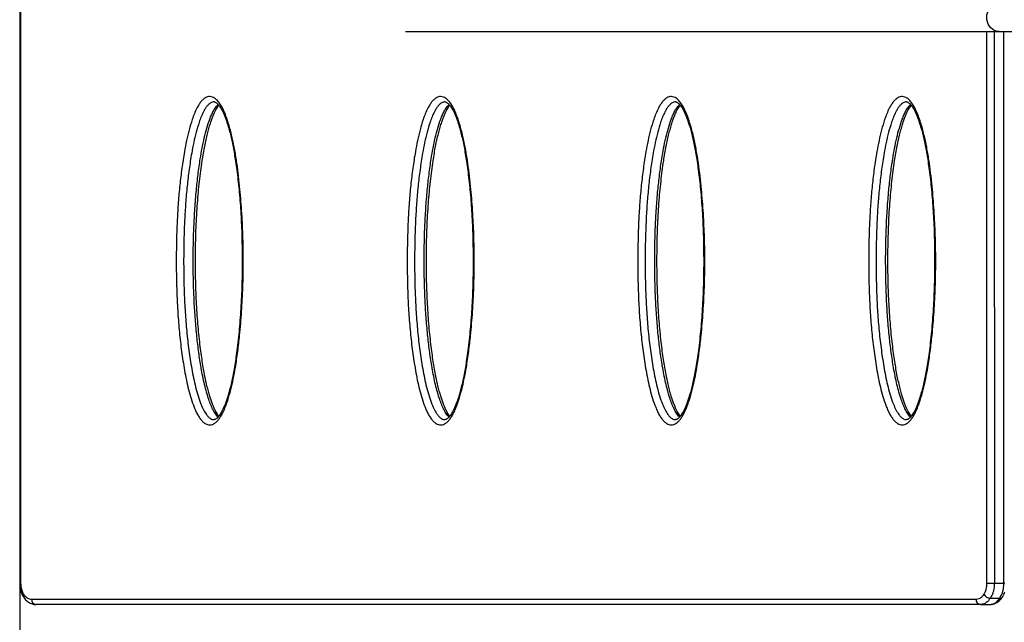
# Model space of a CAD drawing. Units: millimetres. Extents: x 52294 to 59875, y 11120 to 19216.
# Drawn here: x 54262 to 55191, y 12701 to 13270 of the extents above; entities that cross this region are included whole.
import ezdxf

# ---------------------------------------------------------------- set-up
doc = ezdxf.new("R2010")
doc.units = ezdxf.units.MM
doc.header["$PDSIZE"] = -1
doc.layers.add('размер', color=92, linetype='Continuous', lineweight=15)
doc.dimstyles.new('Размер М1.1', dxfattribs={"dimtxt": 300, "dimasz": 200, "dimexe": 1, "dimexo": 1, "dimgap": 50, "dimtad": 1, "dimdec": 0, "dimzin": 0, "dimtxsty": 'Standard', "dimcen": 2.5, "dimazin": 0, "dimtfac": 1, "dimtmove": 0, "dimatfit": 3, "dimfxl": 1, "dimtzin": 0, "dimarcsym": 0})

# ---------------------------------------------------------------- blocks, each defined once
blk = doc.blocks.new('*D7')
at = {"layer": 'Defpoints', "color": 0, "transparency": 16777216}
for p in [(53840.74, 13822.13), (54282.83, 13822.13), (55759.93, 12139.13)]:
    blk.add_point(p, dxfattribs=at)
at = {"layer": 'размер', "color": 0, "lineweight": -2, "transparency": 16777216}
for p, q in [((54281.83, 13822.13), (53839.74, 13822.13)), ((53840.74, 12339.13), (53840.74, 13622.13)), ((55758.93, 12139.13), (53839.74, 12139.13))]:
    blk.add_line(p, q, dxfattribs=at)
at = {"layer": 'размер', "color": 0, "transparency": 16777216}
for points in [[(53807.4, 13622.13), (53874.07, 13622.13), (53840.74, 13822.13)], [(53807.4, 12339.13), (53874.07, 12339.13), (53840.74, 12139.13)]]:
    blk.add_solid(points, dxfattribs=at)
at = {"layer": 'размер', "color": 0, "transparency": 16777216, "insert": (53640.74, 12980.63), "char_height": 300, "attachment_point": 5, "rotation": 90}
blk.add_mtext('1650', dxfattribs=at)
blk = doc.blocks.new('*D8')
at = {"layer": 'Defpoints', "color": 0, "transparency": 16777216}
for p in [(54261.59, 13799.17), (58874.76, 12770.13), (54261.59, 11431.81)]:
    blk.add_point(p, dxfattribs=at)
at = {"layer": 'размер', "color": 0, "lineweight": -2, "transparency": 16777216}
for p, q in [((54261.59, 13798.17), (54261.59, 11430.81)), ((58874.76, 12769.13), (58874.76, 11430.81)), ((58674.76, 11431.81), (54461.59, 11431.81))]:
    blk.add_line(p, q, dxfattribs=at)
at = {"layer": 'размер', "color": 0, "transparency": 16777216}
for points in [[(54461.59, 11465.14), (54461.59, 11398.47), (54261.59, 11431.81)], [(58674.76, 11465.14), (58674.76, 11398.47), (58874.76, 11431.81)]]:
    blk.add_solid(points, dxfattribs=at)
at = {"layer": 'размер', "color": 0, "transparency": 16777216, "insert": (56568.17, 11631.81), "char_height": 300, "attachment_point": 5}
blk.add_mtext('4600', dxfattribs=at)
blk = doc.blocks.new('*D9')
at = {"layer": 'Defpoints', "color": 0, "transparency": 16777216}
for p in [(59874.76, 15285.27), (53261.59, 13820.13), (59874.76, 12835.13)]:
    blk.add_point(p, dxfattribs=at)
at = {"layer": 'размер', "color": 0, "lineweight": -2, "transparency": 16777216}
for p, q in [((53261.59, 13821.13), (53261.59, 15286.27)), ((53461.59, 15285.27), (59674.76, 15285.27)), ((59874.76, 12836.13), (59874.76, 15286.27))]:
    blk.add_line(p, q, dxfattribs=at)
at = {"layer": 'размер', "color": 0, "transparency": 16777216}
for points in [[(53461.59, 15318.6), (53461.59, 15251.94), (53261.59, 15285.27)], [(59674.76, 15318.6), (59674.76, 15251.94), (59874.76, 15285.27)]]:
    blk.add_solid(points, dxfattribs=at)
at = {"layer": 'размер', "color": 0, "transparency": 16777216, "insert": (56568.17, 15485.27), "char_height": 300, "attachment_point": 5}
blk.add_mtext('6600', dxfattribs=at)

msp = doc.modelspace()

# ---------------------------------------------------------------- linework, layer by layer
for p, q in [((54262.49, 13802.13), (54262.49, 12738.13)), ((54625.83, 13258.92), (55185.99, 13258.92)), ((55174.48, 12738.13), (55174.48, 13258.92)), ((55181.44, 13258.92), (55181.45, 12738.13)), ((55185.99, 13258.92), (55228.13, 13258.92)), ((55190.46, 12738.13), (55190.46, 13258.92)), ((54261.59, 12738.13), (54262.49, 12738.13)), ((55181.45, 12738.13), (55190.46, 12738.13)), ((55191.26, 12738.13), (55190.46, 12738.13)), ((54272.74, 12723.13), (55164.24, 12723.13)), ((55177.61, 12723.99), (55186.62, 12723.99)), ((55168.33, 12718.13), (54276.83, 12718.13)), ((55168.33, 12718.13), (55177.34, 12718.13))]:
    msp.add_line(p, q)
at = {"flags": 128}
for points in [[(55185.99, 13258.92), (55185.03, 13258.96), (55183.13, 13259.33), (55181.3, 13260.05), (55179.61, 13261.11), (55178.09, 13262.48), (55176.78, 13264.12), (55175.73, 13265.99), (55174.95, 13268.03), (55174.48, 13270.19), (55174.32, 13272.42), (55174.48, 13274.64), (55174.95, 13276.8), (55175.73, 13278.84), (55176.78, 13280.71), (55178.09, 13282.35), (55179.61, 13283.72), (55181.3, 13284.78), (55183.13, 13285.5), (55185.03, 13285.87), (55185.99, 13285.92)], [(55174.48, 12738.13), (55175.12, 12738.13), (55175.89, 12738.13), (55176.77, 12738.13), (55177.71, 12738.13), (55178.69, 12738.13), (55179.66, 12738.13), (55180.59, 12738.13), (55181.45, 12738.13)]]:
    msp.add_lwpolyline(points, dxfattribs=at)
for centre, radius, start, end in [((54277.33, 12722.72), 4.62, 174.88828, 263.7576), ((55168.84, 12722.72), 4.62, 174.88803, 263.75704), ((55177.99, 12731.23), 7.26, 208.69566, 266.98704), ((55186.83, 12726.59), 2.61, 265.31846, 323.05664)]:
    msp.add_arc(centre, radius, start, end)
for points, knots in [([(54440.93, 13197.62), (54441.78, 13197.53), (54443.35, 13197.37), (54445.53, 13196.21), (54447.8, 13194.38), (54450.21, 13191.51), (54452.78, 13187.29), (54455.18, 13182.2), (54457.37, 13176.35), (54459.8, 13168.57), (54462.3, 13158.77), (54464.71, 13146.88), (54466.65, 13134.7), (54468.22, 13122.37), (54469.85, 13106.52), (54471.37, 13087.1), (54472.42, 13064.06), (54472.74, 13040.91), (54472.32, 13017.77), (54471.16, 12994.75), (54469.48, 12974.42), (54467.48, 12956.8), (54465.46, 12943.2), (54463.25, 12931.13), (54460.88, 12920.61), (54458.38, 12911.88), (54455.91, 12904.92), (54453.87, 12900.19), (54451.85, 12896.37), (54449.92, 12893.41), (54447.87, 12890.96), (54445.7, 12889.13), (54443.4, 12887.91), (54441.06, 12887.49), (54438.78, 12887.85), (54436.52, 12888.87), (54434.23, 12890.7), (54431.95, 12893.37), (54429.85, 12896.61), (54427.95, 12900.3), (54425.7, 12905.5), (54423.29, 12912.38), (54420.88, 12921.03), (54418.86, 12929.99), (54416.6, 12941.92), (54414.28, 12956.89), (54412.21, 12975.01), (54410.74, 12993.35), (54409.82, 13011.81), (54409.38, 13030.31), (54409.35, 13048.08), (54409.62, 13065.13), (54410.22, 13081.46), (54411.21, 13097.74), (54412.62, 13113.91), (54414.53, 13129.9), (54416.7, 13143.94), (54419.01, 13156.04), (54421.39, 13166.21), (54423.89, 13174.67), (54426.38, 13181.44), (54428.47, 13186.06), (54430.54, 13189.76), (54432.51, 13192.6), (54434.59, 13194.88), (54436.76, 13196.49), (54438.86, 13197.46), (54440.27, 13197.57), (54440.93, 13197.62)], [0, 0, 0, 0, 0.006402, 0.011661, 0.016925, 0.025106, 0.033305, 0.043266, 0.053266, 0.063256, 0.08121, 0.099213, 0.117274, 0.135355, 0.153374, 0.186313, 0.219356, 0.252451, 0.285543, 0.31858, 0.351515, 0.373545, 0.395569, 0.411719, 0.427878, 0.443996, 0.453471, 0.462938, 0.469328, 0.47573, 0.482099, 0.48788, 0.493654, 0.499992, 0.505338, 0.510686, 0.517378, 0.524081, 0.531152, 0.538252, 0.545342, 0.559026, 0.572763, 0.586541, 0.600281, 0.626611, 0.653, 0.679455, 0.70595, 0.732432, 0.758825, 0.782159, 0.805557, 0.828964, 0.852343, 0.875674, 0.898964, 0.914649, 0.930344, 0.945997, 0.955407, 0.964809, 0.971164, 0.977531, 0.983864, 0.989487, 0.995104, 1, 1, 1, 1]), ([(54658.89, 13197.62), (54659.74, 13197.53), (54661.31, 13197.37), (54663.49, 13196.21), (54665.76, 13194.38), (54668.17, 13191.51), (54670.74, 13187.29), (54673.13, 13182.2), (54675.33, 13176.35), (54677.75, 13168.57), (54680.26, 13158.77), (54682.67, 13146.88), (54684.61, 13134.7), (54686.18, 13122.37), (54687.81, 13106.52), (54689.33, 13087.1), (54690.38, 13064.06), (54690.7, 13040.91), (54690.28, 13017.77), (54689.12, 12994.75), (54687.44, 12974.42), (54685.44, 12956.8), (54683.42, 12943.2), (54681.21, 12931.13), (54678.83, 12920.61), (54676.34, 12911.88), (54673.87, 12904.92), (54671.83, 12900.19), (54669.81, 12896.37), (54667.88, 12893.41), (54665.82, 12890.96), (54663.66, 12889.13), (54661.36, 12887.91), (54659.02, 12887.49), (54656.74, 12887.85), (54654.48, 12888.87), (54652.19, 12890.7), (54649.9, 12893.37), (54647.81, 12896.61), (54645.9, 12900.3), (54643.66, 12905.5), (54641.24, 12912.38), (54638.84, 12921.03), (54636.81, 12929.99), (54634.56, 12941.92), (54632.24, 12956.89), (54630.17, 12975.01), (54628.7, 12993.35), (54627.78, 13011.81), (54627.34, 13030.31), (54627.31, 13048.08), (54627.58, 13065.13), (54628.18, 13081.46), (54629.17, 13097.74), (54630.58, 13113.91), (54632.49, 13129.9), (54634.66, 13143.94), (54636.97, 13156.04), (54639.34, 13166.21), (54641.85, 13174.67), (54644.34, 13181.44), (54646.43, 13186.06), (54648.5, 13189.76), (54650.47, 13192.6), (54652.55, 13194.88), (54654.72, 13196.49), (54656.82, 13197.46), (54658.23, 13197.57), (54658.89, 13197.62)], [0, 0, 0, 0, 0.006402, 0.011661, 0.016925, 0.025106, 0.033305, 0.043266, 0.053266, 0.063256, 0.08121, 0.099213, 0.117274, 0.135355, 0.153374, 0.186313, 0.219356, 0.252451, 0.285543, 0.31858, 0.351515, 0.373545, 0.395569, 0.411719, 0.427878, 0.443996, 0.453471, 0.462938, 0.469328, 0.47573, 0.482099, 0.48788, 0.493654, 0.499992, 0.505338, 0.510686, 0.517378, 0.524081, 0.531152, 0.538252, 0.545342, 0.559026, 0.572763, 0.586541, 0.600281, 0.626611, 0.653, 0.679455, 0.70595, 0.732432, 0.758825, 0.782159, 0.805557, 0.828964, 0.852343, 0.875674, 0.898964, 0.914649, 0.930344, 0.945997, 0.955407, 0.964809, 0.971164, 0.977532, 0.983864, 0.989487, 0.995104, 1, 1, 1, 1]), ([(54876.49, 13197.62), (54877.34, 13197.53), (54878.91, 13197.37), (54881.09, 13196.21), (54883.36, 13194.38), (54885.77, 13191.51), (54888.34, 13187.29), (54890.74, 13182.2), (54892.93, 13176.35), (54895.36, 13168.57), (54897.87, 13158.77), (54900.27, 13146.88), (54902.21, 13134.7), (54903.78, 13122.37), (54905.41, 13106.52), (54906.93, 13087.1), (54907.98, 13064.06), (54908.3, 13040.91), (54907.88, 13017.77), (54906.72, 12994.75), (54905.04, 12974.42), (54903.04, 12956.8), (54901.02, 12943.2), (54898.81, 12931.13), (54896.44, 12920.61), (54893.94, 12911.88), (54891.47, 12904.92), (54889.43, 12900.19), (54887.41, 12896.37), (54885.48, 12893.41), (54883.43, 12890.96), (54881.26, 12889.13), (54878.96, 12887.91), (54876.62, 12887.49), (54874.34, 12887.85), (54872.08, 12888.87), (54869.79, 12890.7), (54867.51, 12893.37), (54865.41, 12896.61), (54863.51, 12900.3), (54861.26, 12905.5), (54858.85, 12912.38), (54856.44, 12921.03), (54854.42, 12929.99), (54852.16, 12941.92), (54849.84, 12956.89), (54847.77, 12975.01), (54846.3, 12993.35), (54845.38, 13011.81), (54844.94, 13030.31), (54844.91, 13048.08), (54845.19, 13065.13), (54845.78, 13081.46), (54846.77, 13097.74), (54848.18, 13113.91), (54850.09, 13129.9), (54852.26, 13143.94), (54854.57, 13156.04), (54856.95, 13166.21), (54859.45, 13174.67), (54861.94, 13181.44), (54864.03, 13186.06), (54866.1, 13189.76), (54868.07, 13192.6), (54870.15, 13194.88), (54872.32, 13196.49), (54874.42, 13197.46), (54875.83, 13197.57), (54876.49, 13197.62)], [0, 0, 0, 0, 0.006402, 0.011661, 0.016925, 0.025106, 0.033305, 0.043266, 0.053266, 0.063256, 0.08121, 0.099213, 0.117275, 0.135355, 0.153374, 0.186313, 0.219356, 0.252451, 0.285543, 0.31858, 0.351515, 0.373545, 0.395569, 0.411719, 0.427878, 0.443996, 0.453471, 0.462938, 0.469328, 0.47573, 0.482099, 0.48788, 0.493654, 0.499992, 0.505338, 0.510686, 0.517378, 0.524081, 0.531152, 0.538252, 0.545342, 0.559026, 0.572763, 0.586541, 0.600281, 0.626611, 0.653001, 0.679455, 0.70595, 0.732432, 0.758825, 0.782159, 0.805557, 0.828964, 0.852343, 0.875675, 0.898964, 0.914649, 0.930344, 0.945997, 0.955407, 0.964809, 0.971164, 0.977532, 0.983864, 0.989487, 0.995104, 1, 1, 1, 1]), ([(55094.45, 13197.62), (55095.3, 13197.53), (55096.87, 13197.37), (55099.05, 13196.21), (55101.32, 13194.38), (55103.73, 13191.51), (55106.3, 13187.29), (55108.69, 13182.2), (55110.89, 13176.35), (55113.32, 13168.57), (55115.82, 13158.77), (55118.23, 13146.88), (55120.17, 13134.7), (55121.74, 13122.37), (55123.37, 13106.52), (55124.89, 13087.1), (55125.94, 13064.06), (55126.26, 13040.91), (55125.84, 13017.77), (55124.68, 12994.75), (55123, 12974.42), (55121, 12956.8), (55118.98, 12943.2), (55116.77, 12931.13), (55114.39, 12920.61), (55111.9, 12911.88), (55109.43, 12904.92), (55107.39, 12900.19), (55105.37, 12896.37), (55103.44, 12893.41), (55101.38, 12890.96), (55099.22, 12889.13), (55096.92, 12887.91), (55094.58, 12887.49), (55092.3, 12887.85), (55090.04, 12888.87), (55087.75, 12890.7), (55085.47, 12893.37), (55083.37, 12896.61), (55081.46, 12900.3), (55079.22, 12905.5), (55076.8, 12912.38), (55074.4, 12921.03), (55072.37, 12929.99), (55070.12, 12941.92), (55067.8, 12956.89), (55065.73, 12975.01), (55064.26, 12993.35), (55063.34, 13011.81), (55062.9, 13030.31), (55062.87, 13048.08), (55063.14, 13065.13), (55063.74, 13081.46), (55064.73, 13097.74), (55066.14, 13113.91), (55068.05, 13129.9), (55070.22, 13143.94), (55072.53, 13156.04), (55074.91, 13166.21), (55077.41, 13174.67), (55079.9, 13181.44), (55081.99, 13186.06), (55084.06, 13189.76), (55086.03, 13192.6), (55088.11, 13194.88), (55090.28, 13196.49), (55092.38, 13197.46), (55093.79, 13197.57), (55094.45, 13197.62)], [0, 0, 0, 0, 0.0064021, 0.0116613, 0.016925, 0.0251063, 0.0333052, 0.0432658, 0.0532659, 0.0632559, 0.0812104, 0.099213, 0.1172745, 0.1353546, 0.1533743, 0.1863131, 0.2193563, 0.2524507, 0.2855427, 0.3185803, 0.3515154, 0.3735445, 0.3955689, 0.4117186, 0.4278783, 0.4439957, 0.4534707, 0.4629384, 0.469328, 0.4757296, 0.4820993, 0.48788, 0.4936544, 0.4999922, 0.5053378, 0.5106862, 0.517378, 0.5240809, 0.5311524, 0.5382521, 0.5453423, 0.5590259, 0.5727628, 0.5865408, 0.6002805, 0.6266113, 0.6530005, 0.6794552, 0.7059501, 0.7324321, 0.758825, 0.7821586, 0.8055566, 0.8289641, 0.8523429, 0.8756745, 0.8989637, 0.914649, 0.9303444, 0.945997, 0.9554073, 0.9648093, 0.9711638, 0.9775315, 0.9838643, 0.9894867, 0.9951037, 1, 1, 1, 1]), ([(54445.02, 13192.62), (54444.52, 13192.58), (54443.5, 13192.5), (54442, 13191.85), (54440.89, 13191.09), (54439.62, 13189.99), (54438.23, 13188.46), (54436.53, 13185.99), (54434.69, 13182.69), (54432.8, 13178.48), (54430.45, 13172.09), (54428.06, 13164.01), (54425.77, 13154.2), (54423.54, 13142.42), (54421.4, 13128.66), (54419.53, 13112.9), (54418.14, 13096.96), (54417.17, 13080.92), (54416.58, 13064.82), (54416.31, 13048.02), (54416.34, 13030.5), (54416.77, 13012.26), (54417.68, 12994.06), (54419.12, 12975.98), (54421.16, 12958.12), (54423.43, 12943.44), (54425.62, 12931.83), (54427.55, 12923.23), (54429.85, 12914.92), (54432.36, 12907.77), (54435, 12901.82), (54437.4, 12897.82), (54439.69, 12895.12), (54441.55, 12893.6), (54443.35, 12892.84), (54444.5, 12892.52), (54445.08, 12892.63), (54445.11, 12892.64)], [0, 0, 0, 0, 0.007903, 0.015926, 0.023955, 0.026615, 0.038071, 0.049595, 0.061098, 0.079311, 0.097541, 0.129121, 0.160788, 0.192436, 0.240473, 0.288597, 0.336819, 0.385102, 0.433365, 0.481495, 0.535954, 0.590598, 0.645268, 0.699853, 0.754303, 0.808632, 0.836227, 0.863898, 0.891483, 0.91896, 0.93897, 0.958924, 0.970523, 0.9821, 0.99081, 0.999514, 1, 1, 1, 1]), ([(54448.86, 12895.12), (54448.78, 12895.18), (54447.71, 12896.07), (54445.88, 12898.66), (54443.5, 12902.9), (54441.4, 12907.79), (54439.35, 12913.59), (54437.39, 12920.25), (54435.54, 12927.75), (54433.93, 12935.46), (54432.11, 12945.5), (54430.28, 12957.94), (54428.52, 12973.35), (54427.13, 12989.48), (54426.13, 13006.27), (54425.53, 13023.13), (54425.3, 13040.16), (54425.42, 13057.36), (54425.94, 13074.69), (54426.87, 13091.96), (54428.19, 13108.45), (54429.87, 13124.12), (54431.73, 13137.34), (54433.71, 13148.81), (54435.75, 13158.54), (54438.13, 13167.78), (54440.47, 13175.03), (54442.62, 13180.36), (54444.44, 13184.11), (54446.47, 13187.53), (54448.05, 13189.26), (54448.83, 13190.12)], [0, 0, 0, 0, 0.001452, 0.01969, 0.038534, 0.057992, 0.077634, 0.103395, 0.129168, 0.155318, 0.18147, 0.229401, 0.277494, 0.331032, 0.38462, 0.438221, 0.491778, 0.546813, 0.601895, 0.656964, 0.711981, 0.760326, 0.808662, 0.841509, 0.874373, 0.907178, 0.93786, 0.953488, 0.969105, 0.984619, 1, 1, 1, 1]), ([(54449.53, 12895.93), (54449.34, 12896.17), (54448.76, 12896.88), (54447.78, 12898.38), (54446.59, 12900.45), (54445.38, 12902.9), (54444.13, 12905.76), (54442.86, 12909.08), (54441.57, 12912.89), (54440.27, 12917.2), (54438.94, 12922.13), (54437.6, 12927.69), (54436.3, 12933.84), (54435.06, 12940.47), (54433.89, 12947.63), (54432.77, 12955.46), (54431.67, 12964.11), (54430.65, 12973.5), (54429.74, 12983.44), (54428.98, 12993.67), (54428.37, 13004.2), (54427.91, 13015.05), (54427.61, 13026.25), (54427.47, 13037.84), (54427.49, 13049.86), (54427.68, 13062.04), (54428.06, 13074.07), (54428.61, 13085.61), (54429.33, 13096.67), (54430.21, 13107.29), (54431.25, 13117.5), (54432.43, 13127.32), (54433.68, 13136.19), (54434.92, 13144), (54436.14, 13150.67), (54437.41, 13156.74), (54438.73, 13162.35), (54440.11, 13167.51), (54441.5, 13172.12), (54442.84, 13176.11), (54444.13, 13179.5), (54445.4, 13182.41), (54446.65, 13184.93), (54447.85, 13186.99), (54448.81, 13188.45), (54449.35, 13189.1), (54449.54, 13189.32)], [0, 0, 0, 0, 0.004341, 0.013362, 0.023146, 0.033825, 0.045244, 0.058382, 0.072556, 0.088074, 0.105343, 0.125099, 0.146149, 0.168393, 0.192132, 0.217769, 0.245904, 0.277281, 0.309548, 0.342564, 0.376422, 0.411226, 0.447088, 0.484139, 0.522541, 0.562534, 0.601207, 0.638247, 0.673838, 0.708141, 0.74129, 0.773405, 0.804602, 0.829049, 0.851285, 0.87189, 0.891251, 0.909652, 0.926775, 0.941389, 0.954437, 0.966286, 0.977206, 0.98742, 0.99573, 1, 1, 1, 1]), ([(54444.98, 13192.58), (54445.05, 13192.58), (54445.28, 13192.59), (54445.8, 13192.44), (54446.59, 13192.07), (54447.52, 13191.42), (54448.56, 13190.47), (54449.6, 13189.29), (54450.62, 13187.9), (54451.64, 13186.27), (54452.74, 13184.27), (54453.93, 13181.81), (54455.19, 13178.83), (54456.46, 13175.42), (54457.75, 13171.5), (54459.1, 13166.96), (54460.46, 13161.83), (54461.78, 13156.15), (54463.03, 13150.04), (54464.23, 13143.42), (54465.38, 13136.13), (54466.53, 13127.96), (54467.64, 13119.01), (54468.64, 13109.45), (54469.5, 13099.57), (54470.22, 13089.35), (54470.79, 13078.77), (54471.21, 13067.82), (54471.48, 13056.47), (54471.59, 13044.67), (54471.54, 13032.56), (54471.31, 13020.45), (54470.9, 13008.65), (54470.31, 12997.31), (54469.55, 12986.36), (54468.63, 12975.79), (54467.55, 12965.55), (54466.39, 12956.18), (54465.2, 12947.81), (54464.01, 12940.54), (54462.77, 12933.9), (54461.46, 12927.76), (54460.1, 12922.1), (54458.73, 12917.02), (54457.39, 12912.58), (54456.08, 12908.74), (54454.77, 12905.38), (54453.49, 12902.5), (54452.24, 12900.05), (54451.06, 12898.02), (54449.91, 12896.36), (54448.83, 12895.04), (54447.82, 12894.02), (54446.89, 12893.29), (54446.11, 12892.85), (54445.5, 12892.65), (54445.24, 12892.64), (54445.12, 12892.64)], [0, 0, 0, 0, 0.0037575, 0.010748, 0.0175553, 0.0248716, 0.0322691, 0.0399615, 0.0469143, 0.0544488, 0.0622911, 0.0725972, 0.0836178, 0.0956394, 0.1089265, 0.1238599, 0.1410736, 0.1591187, 0.1781862, 0.1985664, 0.2206706, 0.2451412, 0.2730316, 0.3017063, 0.3311823, 0.3615338, 0.3928398, 0.4251868, 0.4586713, 0.4934041, 0.5296209, 0.5658644, 0.6006744, 0.6342297, 0.6666963, 0.6982137, 0.7289024, 0.758866, 0.7831144, 0.8052349, 0.8257592, 0.8450303, 0.8632988, 0.8801789, 0.8948126, 0.9079927, 0.9200496, 0.9312229, 0.9408612, 0.9498684, 0.9581065, 0.965646, 0.9726014, 0.9797921, 0.9865826, 0.9933765, 1, 1, 1, 1]), ([(54662.98, 13192.62), (54662.48, 13192.58), (54661.46, 13192.5), (54659.96, 13191.85), (54658.85, 13191.09), (54657.58, 13189.99), (54656.19, 13188.46), (54654.49, 13185.99), (54652.65, 13182.69), (54650.75, 13178.48), (54648.41, 13172.09), (54646.02, 13164.01), (54643.73, 13154.2), (54641.5, 13142.42), (54639.36, 13128.66), (54637.49, 13112.9), (54636.1, 13096.96), (54635.13, 13080.92), (54634.54, 13064.82), (54634.27, 13048.02), (54634.3, 13030.5), (54634.73, 13012.26), (54635.64, 12994.06), (54637.08, 12975.98), (54639.12, 12958.12), (54641.39, 12943.44), (54643.58, 12931.83), (54645.51, 12923.23), (54647.81, 12914.92), (54650.32, 12907.77), (54652.96, 12901.82), (54655.36, 12897.82), (54657.65, 12895.12), (54659.51, 12893.6), (54661.31, 12892.84), (54662.46, 12892.52), (54663.04, 12892.63), (54663.07, 12892.64)], [0, 0, 0, 0, 0.007903, 0.015926, 0.023955, 0.026615, 0.038071, 0.049595, 0.061098, 0.079311, 0.097541, 0.129121, 0.160788, 0.192436, 0.240473, 0.288597, 0.336819, 0.385102, 0.433365, 0.481495, 0.535954, 0.590598, 0.645268, 0.699853, 0.754303, 0.808632, 0.836227, 0.863898, 0.891483, 0.91896, 0.93897, 0.958924, 0.970523, 0.9821, 0.99081, 0.999514, 1, 1, 1, 1]), ([(54666.82, 12895.12), (54666.74, 12895.18), (54665.67, 12896.07), (54663.84, 12898.66), (54661.46, 12902.9), (54659.36, 12907.79), (54657.3, 12913.59), (54655.35, 12920.25), (54653.5, 12927.75), (54651.89, 12935.46), (54650.07, 12945.5), (54648.24, 12957.94), (54646.48, 12973.35), (54645.09, 12989.48), (54644.09, 13006.27), (54643.49, 13023.13), (54643.26, 13040.16), (54643.38, 13057.36), (54643.89, 13074.69), (54644.83, 13091.96), (54646.15, 13108.45), (54647.83, 13124.12), (54649.69, 13137.34), (54651.67, 13148.81), (54653.7, 13158.54), (54656.09, 13167.78), (54658.43, 13175.03), (54660.58, 13180.36), (54662.4, 13184.11), (54664.43, 13187.53), (54666.01, 13189.26), (54666.79, 13190.12)], [0, 0, 0, 0, 0.001452, 0.01969, 0.038534, 0.057991, 0.077634, 0.103395, 0.129168, 0.155318, 0.18147, 0.229401, 0.277494, 0.331032, 0.38462, 0.438221, 0.491778, 0.546813, 0.601895, 0.656964, 0.711981, 0.760326, 0.808662, 0.841509, 0.874373, 0.907178, 0.93786, 0.953488, 0.969105, 0.984619, 1, 1, 1, 1]), ([(54667.49, 12895.93), (54667.3, 12896.17), (54666.72, 12896.88), (54665.74, 12898.38), (54664.55, 12900.45), (54663.34, 12902.9), (54662.09, 12905.76), (54660.82, 12909.08), (54659.53, 12912.89), (54658.23, 12917.2), (54656.9, 12922.13), (54655.56, 12927.69), (54654.26, 12933.84), (54653.02, 12940.47), (54651.85, 12947.63), (54650.73, 12955.46), (54649.63, 12964.11), (54648.61, 12973.5), (54647.7, 12983.44), (54646.94, 12993.67), (54646.33, 13004.2), (54645.87, 13015.05), (54645.57, 13026.25), (54645.43, 13037.84), (54645.45, 13049.86), (54645.64, 13062.04), (54646.02, 13074.07), (54646.57, 13085.61), (54647.29, 13096.67), (54648.17, 13107.29), (54649.21, 13117.5), (54650.39, 13127.32), (54651.63, 13136.19), (54652.88, 13144), (54654.1, 13150.67), (54655.37, 13156.74), (54656.69, 13162.35), (54658.07, 13167.51), (54659.46, 13172.12), (54660.8, 13176.11), (54662.09, 13179.5), (54663.36, 13182.41), (54664.61, 13184.93), (54665.81, 13186.99), (54666.77, 13188.45), (54667.31, 13189.1), (54667.5, 13189.32)], [0, 0, 0, 0, 0.004341, 0.013362, 0.023147, 0.033825, 0.045244, 0.058382, 0.072556, 0.088074, 0.105343, 0.125099, 0.146149, 0.168393, 0.192132, 0.21777, 0.245904, 0.277281, 0.309548, 0.342564, 0.376422, 0.411226, 0.447088, 0.484139, 0.522541, 0.562534, 0.601207, 0.638247, 0.673838, 0.708141, 0.74129, 0.773405, 0.804602, 0.829049, 0.851285, 0.87189, 0.891251, 0.909652, 0.926775, 0.94139, 0.954437, 0.966286, 0.977206, 0.98742, 0.99573, 1, 1, 1, 1]), ([(54662.93, 13192.58), (54663.01, 13192.58), (54663.24, 13192.59), (54663.76, 13192.44), (54664.54, 13192.07), (54665.48, 13191.42), (54666.52, 13190.47), (54667.56, 13189.29), (54668.58, 13187.9), (54669.59, 13186.27), (54670.7, 13184.27), (54671.89, 13181.81), (54673.15, 13178.83), (54674.42, 13175.42), (54675.71, 13171.5), (54677.06, 13166.96), (54678.42, 13161.83), (54679.74, 13156.15), (54680.99, 13150.04), (54682.19, 13143.42), (54683.34, 13136.13), (54684.49, 13127.96), (54685.59, 13119.01), (54686.6, 13109.45), (54687.46, 13099.57), (54688.18, 13089.35), (54688.75, 13078.77), (54689.17, 13067.82), (54689.44, 13056.47), (54689.55, 13044.67), (54689.5, 13032.56), (54689.27, 13020.45), (54688.85, 13008.65), (54688.27, 12997.31), (54687.51, 12986.36), (54686.59, 12975.79), (54685.51, 12965.55), (54684.35, 12956.18), (54683.15, 12947.81), (54681.97, 12940.54), (54680.73, 12933.9), (54679.42, 12927.76), (54678.06, 12922.1), (54676.69, 12917.02), (54675.35, 12912.58), (54674.04, 12908.74), (54672.73, 12905.38), (54671.45, 12902.5), (54670.2, 12900.05), (54669.01, 12898.02), (54667.87, 12896.36), (54666.79, 12895.04), (54665.78, 12894.02), (54664.85, 12893.29), (54664.06, 12892.85), (54663.46, 12892.65), (54663.2, 12892.64), (54663.07, 12892.64)], [0, 0, 0, 0, 0.003758, 0.010748, 0.017555, 0.024872, 0.032269, 0.039962, 0.046914, 0.054449, 0.062291, 0.072597, 0.083618, 0.095639, 0.108927, 0.12386, 0.141074, 0.159119, 0.178186, 0.198567, 0.220671, 0.245141, 0.273032, 0.301706, 0.331182, 0.361534, 0.39284, 0.425187, 0.458671, 0.493404, 0.529621, 0.565864, 0.600674, 0.63423, 0.666696, 0.698214, 0.728902, 0.758866, 0.783114, 0.805235, 0.825759, 0.84503, 0.863299, 0.880179, 0.894813, 0.907993, 0.92005, 0.931223, 0.940861, 0.949868, 0.958107, 0.965646, 0.972601, 0.979792, 0.986583, 0.993376, 1, 1, 1, 1]), ([(54880.58, 13192.62), (54880.08, 13192.58), (54879.06, 13192.5), (54877.56, 13191.85), (54876.45, 13191.09), (54875.18, 13189.99), (54873.79, 13188.46), (54872.09, 13185.99), (54870.25, 13182.69), (54868.36, 13178.48), (54866.01, 13172.09), (54863.62, 13164.01), (54861.33, 13154.2), (54859.1, 13142.42), (54856.96, 13128.66), (54855.09, 13112.9), (54853.7, 13096.96), (54852.73, 13080.92), (54852.14, 13064.82), (54851.87, 13048.02), (54851.9, 13030.5), (54852.33, 13012.26), (54853.24, 12994.06), (54854.68, 12975.98), (54856.72, 12958.12), (54858.99, 12943.44), (54861.18, 12931.83), (54863.11, 12923.23), (54865.41, 12914.92), (54867.92, 12907.77), (54870.57, 12901.82), (54872.96, 12897.82), (54875.25, 12895.12), (54877.11, 12893.6), (54878.91, 12892.84), (54880.06, 12892.52), (54880.64, 12892.63), (54880.68, 12892.64)], [0, 0, 0, 0, 0.007903, 0.015926, 0.023955, 0.026615, 0.038072, 0.049595, 0.061098, 0.079311, 0.097541, 0.129121, 0.160788, 0.192436, 0.240473, 0.288597, 0.336819, 0.385102, 0.433365, 0.481495, 0.535954, 0.590598, 0.645268, 0.699853, 0.754303, 0.808632, 0.836227, 0.863898, 0.891483, 0.91896, 0.93897, 0.958924, 0.970523, 0.9821, 0.99081, 0.999514, 1, 1, 1, 1]), ([(54884.42, 12895.12), (54884.34, 12895.18), (54883.27, 12896.07), (54881.44, 12898.66), (54879.06, 12902.9), (54876.96, 12907.79), (54874.91, 12913.59), (54872.95, 12920.25), (54871.11, 12927.75), (54869.49, 12935.46), (54867.67, 12945.5), (54865.84, 12957.94), (54864.08, 12973.35), (54862.69, 12989.48), (54861.69, 13006.27), (54861.09, 13023.13), (54860.86, 13040.16), (54860.98, 13057.36), (54861.5, 13074.69), (54862.43, 13091.96), (54863.75, 13108.45), (54865.43, 13124.12), (54867.29, 13137.34), (54869.27, 13148.81), (54871.31, 13158.54), (54873.69, 13167.78), (54876.03, 13175.03), (54878.18, 13180.36), (54880.01, 13184.11), (54882.03, 13187.53), (54883.61, 13189.26), (54884.39, 13190.12)], [0, 0, 0, 0, 0.001452, 0.01969, 0.038534, 0.057992, 0.077634, 0.103395, 0.129168, 0.155318, 0.18147, 0.229401, 0.277494, 0.331032, 0.38462, 0.438221, 0.491778, 0.546813, 0.601895, 0.656964, 0.711981, 0.760326, 0.808662, 0.841509, 0.874373, 0.907178, 0.93786, 0.953488, 0.969105, 0.984619, 1, 1, 1, 1]), ([(54885.09, 12895.93), (54884.9, 12896.17), (54884.32, 12896.88), (54883.34, 12898.38), (54882.15, 12900.45), (54880.94, 12902.9), (54879.69, 12905.76), (54878.42, 12909.08), (54877.13, 12912.89), (54875.83, 12917.2), (54874.5, 12922.13), (54873.16, 12927.69), (54871.86, 12933.84), (54870.62, 12940.47), (54869.45, 12947.63), (54868.33, 12955.46), (54867.24, 12964.11), (54866.21, 12973.5), (54865.3, 12983.44), (54864.54, 12993.67), (54863.93, 13004.2), (54863.47, 13015.05), (54863.17, 13026.25), (54863.03, 13037.84), (54863.05, 13049.86), (54863.24, 13062.04), (54863.62, 13074.07), (54864.17, 13085.61), (54864.89, 13096.67), (54865.77, 13107.29), (54866.81, 13117.5), (54867.99, 13127.32), (54869.24, 13136.19), (54870.48, 13144), (54871.7, 13150.67), (54872.97, 13156.74), (54874.29, 13162.35), (54875.67, 13167.51), (54877.06, 13172.12), (54878.4, 13176.11), (54879.69, 13179.5), (54880.96, 13182.41), (54882.21, 13184.93), (54883.41, 13186.99), (54884.37, 13188.45), (54884.91, 13189.1), (54885.1, 13189.32)], [0, 0, 0, 0, 0.004341, 0.013362, 0.023147, 0.033825, 0.045244, 0.058382, 0.072556, 0.088074, 0.105343, 0.125099, 0.146149, 0.168393, 0.192132, 0.21777, 0.245904, 0.277281, 0.309548, 0.342564, 0.376422, 0.411226, 0.447088, 0.484139, 0.522541, 0.562534, 0.601207, 0.638247, 0.673838, 0.708141, 0.74129, 0.773405, 0.804602, 0.829049, 0.851285, 0.87189, 0.891251, 0.909652, 0.926775, 0.941389, 0.954437, 0.966286, 0.977206, 0.98742, 0.99573, 1, 1, 1, 1]), ([(54880.54, 13192.58), (54880.61, 13192.58), (54880.84, 13192.59), (54881.36, 13192.44), (54882.15, 13192.07), (54883.08, 13191.42), (54884.12, 13190.47), (54885.16, 13189.29), (54886.18, 13187.9), (54887.2, 13186.27), (54888.31, 13184.27), (54889.49, 13181.81), (54890.75, 13178.83), (54892.02, 13175.42), (54893.31, 13171.5), (54894.66, 13166.96), (54896.02, 13161.83), (54897.34, 13156.15), (54898.59, 13150.04), (54899.79, 13143.42), (54900.94, 13136.13), (54902.09, 13127.96), (54903.2, 13119.01), (54904.2, 13109.45), (54905.06, 13099.57), (54905.78, 13089.35), (54906.35, 13078.77), (54906.77, 13067.82), (54907.04, 13056.47), (54907.15, 13044.67), (54907.1, 13032.56), (54906.87, 13020.45), (54906.46, 13008.65), (54905.87, 12997.31), (54905.11, 12986.36), (54904.19, 12975.79), (54903.11, 12965.55), (54901.95, 12956.18), (54900.76, 12947.81), (54899.57, 12940.54), (54898.33, 12933.9), (54897.03, 12927.76), (54895.67, 12922.1), (54894.29, 12917.02), (54892.95, 12912.58), (54891.64, 12908.74), (54890.33, 12905.38), (54889.05, 12902.5), (54887.8, 12900.05), (54886.62, 12898.02), (54885.47, 12896.36), (54884.39, 12895.04), (54883.38, 12894.02), (54882.45, 12893.29), (54881.67, 12892.85), (54881.06, 12892.65), (54880.8, 12892.64), (54880.68, 12892.64)], [0, 0, 0, 0, 0.003757, 0.010748, 0.017555, 0.024872, 0.032269, 0.039961, 0.046914, 0.054449, 0.062291, 0.072597, 0.083618, 0.095639, 0.108926, 0.12386, 0.141074, 0.159119, 0.178186, 0.198566, 0.220671, 0.245141, 0.273032, 0.301706, 0.331182, 0.361534, 0.39284, 0.425187, 0.458671, 0.493404, 0.529621, 0.565864, 0.600674, 0.63423, 0.666696, 0.698213, 0.728902, 0.758866, 0.783114, 0.805235, 0.825759, 0.84503, 0.863299, 0.880179, 0.894812, 0.907992, 0.920049, 0.931223, 0.940861, 0.949868, 0.958106, 0.965646, 0.972601, 0.979792, 0.986582, 0.993376, 1, 1, 1, 1]), ([(55098.54, 13192.62), (55098.04, 13192.58), (55097.02, 13192.5), (55095.52, 13191.85), (55094.41, 13191.09), (55093.14, 13189.99), (55091.75, 13188.46), (55090.05, 13185.99), (55088.21, 13182.69), (55086.31, 13178.48), (55083.97, 13172.09), (55081.58, 13164.01), (55079.29, 13154.2), (55077.06, 13142.42), (55074.92, 13128.66), (55073.05, 13112.9), (55071.66, 13096.96), (55070.69, 13080.92), (55070.1, 13064.82), (55069.83, 13048.02), (55069.86, 13030.5), (55070.29, 13012.26), (55071.2, 12994.06), (55072.64, 12975.98), (55074.68, 12958.12), (55076.95, 12943.44), (55079.14, 12931.83), (55081.07, 12923.23), (55083.37, 12914.92), (55085.88, 12907.77), (55088.52, 12901.82), (55090.92, 12897.82), (55093.21, 12895.12), (55095.07, 12893.6), (55096.87, 12892.84), (55098.02, 12892.52), (55098.6, 12892.63), (55098.63, 12892.64)], [0, 0, 0, 0, 0.007903, 0.015926, 0.023955, 0.026614, 0.038072, 0.049595, 0.061097, 0.079311, 0.097541, 0.129121, 0.160788, 0.192436, 0.240473, 0.288597, 0.336819, 0.385102, 0.433365, 0.481495, 0.535954, 0.590598, 0.645268, 0.699853, 0.754303, 0.808632, 0.836227, 0.863898, 0.891483, 0.91896, 0.93897, 0.958924, 0.970523, 0.9821, 0.99081, 0.999514, 1, 1, 1, 1]), ([(55102.38, 12895.12), (55102.3, 12895.18), (55101.23, 12896.07), (55099.4, 12898.66), (55097.02, 12902.9), (55094.92, 12907.79), (55092.87, 12913.59), (55090.91, 12920.25), (55089.06, 12927.75), (55087.45, 12935.46), (55085.63, 12945.5), (55083.8, 12957.94), (55082.04, 12973.35), (55080.65, 12989.48), (55079.65, 13006.27), (55079.05, 13023.13), (55078.82, 13040.16), (55078.94, 13057.36), (55079.45, 13074.69), (55080.39, 13091.96), (55081.71, 13108.45), (55083.39, 13124.12), (55085.25, 13137.34), (55087.23, 13148.81), (55089.26, 13158.54), (55091.65, 13167.78), (55093.99, 13175.03), (55096.14, 13180.36), (55097.96, 13184.11), (55099.99, 13187.53), (55101.57, 13189.26), (55102.35, 13190.12)], [0, 0, 0, 0, 0.001452, 0.01969, 0.038535, 0.057992, 0.077634, 0.103396, 0.129168, 0.155318, 0.18147, 0.229401, 0.277494, 0.331032, 0.38462, 0.438221, 0.491778, 0.546813, 0.601895, 0.656964, 0.711981, 0.760326, 0.808662, 0.841509, 0.874373, 0.907178, 0.93786, 0.953488, 0.969105, 0.984619, 1, 1, 1, 1]), ([(55103.05, 12895.93), (55102.86, 12896.17), (55102.28, 12896.88), (55101.3, 12898.38), (55100.11, 12900.45), (55098.9, 12902.9), (55097.65, 12905.76), (55096.38, 12909.08), (55095.09, 12912.89), (55093.79, 12917.2), (55092.46, 12922.13), (55091.12, 12927.69), (55089.82, 12933.84), (55088.58, 12940.47), (55087.41, 12947.63), (55086.29, 12955.46), (55085.19, 12964.11), (55084.17, 12973.5), (55083.26, 12983.44), (55082.5, 12993.67), (55081.89, 13004.2), (55081.43, 13015.05), (55081.13, 13026.25), (55080.99, 13037.84), (55081.01, 13049.86), (55081.2, 13062.04), (55081.58, 13074.07), (55082.13, 13085.61), (55082.85, 13096.67), (55083.73, 13107.29), (55084.77, 13117.5), (55085.95, 13127.32), (55087.2, 13136.19), (55088.44, 13144), (55089.66, 13150.67), (55090.93, 13156.74), (55092.25, 13162.35), (55093.63, 13167.51), (55095.02, 13172.12), (55096.36, 13176.11), (55097.65, 13179.5), (55098.92, 13182.41), (55100.17, 13184.93), (55101.37, 13186.99), (55102.33, 13188.45), (55102.87, 13189.1), (55103.06, 13189.32)], [0, 0, 0, 0, 0.004341, 0.013362, 0.023147, 0.033825, 0.045244, 0.058382, 0.072556, 0.088074, 0.105343, 0.125099, 0.146149, 0.168393, 0.192132, 0.21777, 0.245904, 0.277281, 0.309548, 0.342564, 0.376422, 0.411226, 0.447088, 0.484139, 0.522541, 0.562534, 0.601207, 0.638247, 0.673838, 0.708141, 0.74129, 0.773405, 0.804602, 0.829049, 0.851285, 0.87189, 0.891251, 0.909652, 0.926775, 0.941389, 0.954437, 0.966286, 0.977206, 0.98742, 0.99573, 1, 1, 1, 1]), ([(55098.5, 13192.58), (55098.57, 13192.58), (55098.8, 13192.59), (55099.32, 13192.44), (55100.1, 13192.07), (55101.04, 13191.42), (55102.08, 13190.47), (55103.12, 13189.29), (55104.14, 13187.9), (55105.15, 13186.27), (55106.26, 13184.27), (55107.45, 13181.81), (55108.71, 13178.83), (55109.98, 13175.42), (55111.27, 13171.5), (55112.62, 13166.96), (55113.98, 13161.83), (55115.3, 13156.15), (55116.55, 13150.04), (55117.75, 13143.42), (55118.9, 13136.13), (55120.05, 13127.96), (55121.15, 13119.01), (55122.16, 13109.45), (55123.02, 13099.57), (55123.74, 13089.35), (55124.31, 13078.77), (55124.73, 13067.82), (55125, 13056.47), (55125.11, 13044.67), (55125.06, 13032.56), (55124.83, 13020.45), (55124.41, 13008.65), (55123.83, 12997.31), (55123.07, 12986.36), (55122.15, 12975.79), (55121.07, 12965.55), (55119.91, 12956.18), (55118.71, 12947.81), (55117.53, 12940.54), (55116.29, 12933.9), (55114.98, 12927.76), (55113.62, 12922.1), (55112.25, 12917.02), (55110.91, 12912.58), (55109.6, 12908.74), (55108.29, 12905.38), (55107.01, 12902.5), (55105.76, 12900.05), (55104.58, 12898.02), (55103.43, 12896.36), (55102.35, 12895.04), (55101.34, 12894.02), (55100.41, 12893.29), (55099.62, 12892.85), (55099.02, 12892.65), (55098.76, 12892.64), (55098.63, 12892.64)], [0, 0, 0, 0, 0.0037577, 0.010748, 0.0175551, 0.0248716, 0.0322691, 0.0399614, 0.0469143, 0.0544488, 0.0622912, 0.0725973, 0.0836178, 0.0956394, 0.1089266, 0.1238599, 0.1410736, 0.1591188, 0.1781863, 0.1985664, 0.2206706, 0.2451412, 0.2730316, 0.3017064, 0.3311823, 0.3615339, 0.3928399, 0.4251868, 0.4586713, 0.4934041, 0.5296209, 0.5658644, 0.6006744, 0.6342298, 0.6666963, 0.6982137, 0.7289025, 0.758866, 0.7831144, 0.805235, 0.8257592, 0.8450303, 0.8632989, 0.880179, 0.8948127, 0.9079927, 0.9200497, 0.9312229, 0.9408614, 0.9498684, 0.9581067, 0.965646, 0.9726014, 0.9797922, 0.9865827, 0.9933766, 1, 1, 1, 1]), ([(54261.6, 12738.13), (54261.6, 12737.78), (54261.6, 12736.67), (54261.77, 12734.79), (54262.15, 12732.52), (54262.74, 12730.31), (54263.53, 12728.18), (54264.51, 12726.17), (54265.7, 12724.3), (54267.1, 12722.59), (54268.68, 12721.1), (54270.43, 12719.87), (54272.29, 12718.95), (54274.24, 12718.36), (54275.66, 12718.16), (54276.63, 12718.13), (54276.82, 12718.13), (54276.87, 12718.13)], [0, 0, 0, 0, 0.032657, 0.102492, 0.176309, 0.250074, 0.324433, 0.40194, 0.480823, 0.562521, 0.645549, 0.729123, 0.811512, 0.891744, 0.971367, 0.992224, 1, 1, 1, 1]), ([(54262.49, 12738.13), (54262.52, 12737.38), (54262.56, 12735.87), (54262.91, 12733.69), (54263.46, 12731.64), (54264.21, 12729.75), (54265.12, 12728.05), (54266.24, 12726.48), (54267.54, 12725.13), (54269.11, 12724.02), (54270.85, 12723.28), (54272.11, 12723.18), (54272.74, 12723.13)], [0, 0, 0, 0, 0.087279, 0.174567, 0.261559, 0.348608, 0.439952, 0.531345, 0.63845, 0.745596, 0.872774, 1, 1, 1, 1]), ([(55171.62, 12727.75), (55172.09, 12728.56), (55172.89, 12729.92), (55173.7, 12732.27), (55174.33, 12734.88), (55174.42, 12736.91), (55174.48, 12738.13)], [0, 0, 0, 0, 0.290738, 0.488536, 0.692152, 1, 1, 1, 1]), ([(55181.45, 12738.13), (55181.45, 12738.13), (55181.45, 12737.28), (55181.37, 12735.58), (55181.03, 12732.85), (55180.38, 12730.05), (55179.29, 12726.88), (55178.23, 12725.05), (55177.61, 12723.99)], [0, 0, 0, 0, 0.000004, 0.158293, 0.316599, 0.517421, 0.718339, 1, 1, 1, 1]), ([(55186.62, 12723.99), (55186.62, 12723.99), (55186.62, 12724.74), (55188.61, 12727.24), (55189.44, 12730.38), (55190.28, 12733.87), (55190.39, 12736.52), (55190.46, 12738.13)], [0, 0, 0, 0, 0.000008, 0.314247, 0.50731, 0.700288, 1, 1, 1, 1]), ([(55164.24, 12723.13), (55165.19, 12723.24), (55166.78, 12723.42), (55168.89, 12724.68), (55170.42, 12726.06), (55171.27, 12727.26), (55171.62, 12727.75)], [0, 0, 0, 0, 0.35739, 0.591094, 0.831653, 1, 1, 1, 1]), ([(55177.61, 12723.99), (55177.61, 12723.99), (55176.6, 12723.99), (55176.44, 12721.44), (55174.03, 12720.2), (55172.08, 12718.84), (55170.1, 12718.24), (55168.92, 12718.17), (55168.33, 12718.13)], [0, 0, 0, 0, 0.000003, 0.172587, 0.409905, 0.647346, 0.823669, 1, 1, 1, 1]), ([(55177.34, 12718.13), (55177.34, 12718.13), (55178.26, 12718.13), (55178.9, 12718.25), (55181.38, 12718.93), (55183.35, 12720.27), (55185.18, 12721.97), (55186.13, 12723.31), (55186.62, 12723.99)], [0, 0, 0, 0, 0.000003, 0.155791, 0.391861, 0.634518, 0.815494, 1, 1, 1, 1]), ([(55177.48, 12718.13), (55177.6, 12718.13), (55177.89, 12718.14), (55178.83, 12718.2), (55180.27, 12718.44), (55182.13, 12719.06), (55183.9, 12719.97), (55185.58, 12721.17), (55187.12, 12722.64), (55188.24, 12724), (55188.76, 12724.79), (55188.88, 12724.98)], [0, 0, 0, 0, 0.027774, 0.065059, 0.209748, 0.35387, 0.50017, 0.648913, 0.799595, 0.95229, 1, 1, 1, 1]), ([(55188.91, 12725.02), (55189.07, 12725.27), (55189.42, 12725.81), (55190.11, 12727.07), (55190.77, 12728.45), (55191.14, 12729.6), (55191.26, 12729.97)], [0, 0, 0, 0, 0.167792, 0.370046, 0.796948, 1, 1, 1, 1])]:
    msp.add_open_spline(points, degree=3, knots=knots)

# ---------------------------------------------------------------- dimensions: what is measured, and where the dimension line sits
at = {"layer": 'размер'}
for base, p1, p2, text, picture, middle in [((59874.76, 15285.27), (53261.59, 13820.13), (59874.76, 12835.13), '6600', '*D9', (56568.17, 15485.27)), ((54261.59, 11431.81), (58874.76, 12770.13), (54261.59, 13799.17), '4600', '*D8', (56568.17, 11631.81))]:
    dim = msp.add_linear_dim(base=base, p1=p1, p2=p2, text=text, dimstyle='Размер М1.1', dxfattribs=at)
    dim.commit()
    dim.dimension.update_dxf_attribs({"geometry": picture, "text_midpoint": middle})
dim = msp.add_linear_dim(base=(53840.74, 13822.13), p1=(55759.93, 12139.13), p2=(54282.83, 13822.13), angle=90, text='1650', dimstyle='Размер М1.1', dxfattribs=at)
dim.commit()
dim.dimension.update_dxf_attribs({"geometry": '*D7', "text_midpoint": (53640.74, 12980.63)})

doc.saveas('drawing.dxf')
